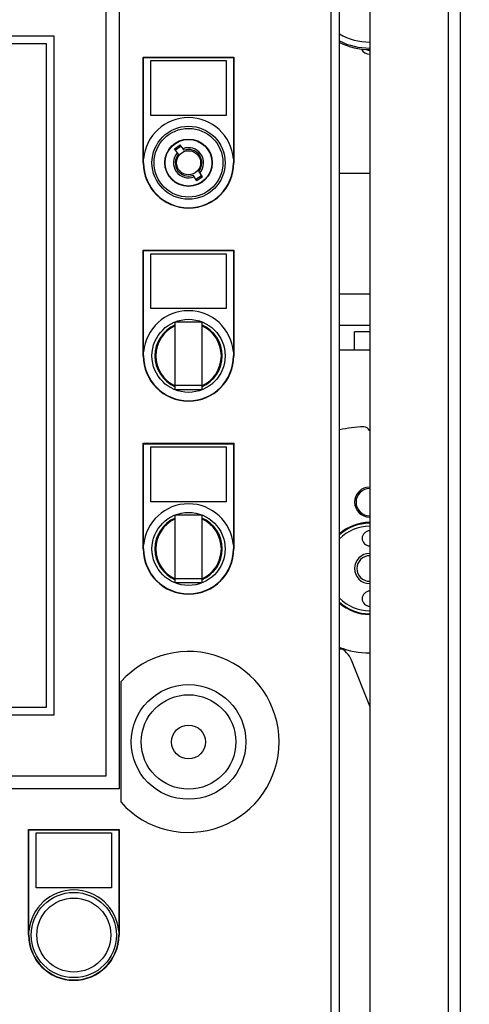
# Model space of a CAD drawing. Units: millimetres. Extents: x 0 to 420, y 0 to 297.
# Drawn here: x 183 to 188, y 239 to 250 of the extents above; entities that cross this region are included whole.
import ezdxf

# ---------------------------------------------------------------- set-up
doc = ezdxf.new("R2010")
doc.units = ezdxf.units.MM
doc.header["$LTSCALE"] = 23.1
doc.layers.get('0').update_dxf_attribs({"linetype": 'CONTINUOUS'})
for name, color, linetype in [('BEZUGSACHSEN', 7, 'CONTINUOUS'), ('BOHRUNGEN', 7, 'CONTINUOUS'), ('FASEN', 7, 'CONTINUOUS'), ('NORM', 7, 'CONTINUOUS'), ('RUNDUNGEN', 7, 'CONTINUOUS'), ('ZEICHNUNGSBEMASSUNGEN', 7, 'CONTINUOUS')]:
    doc.layers.add(name, color=color, linetype=linetype)
doc.styles.get("Standard").update_dxf_attribs({"font": 'txt', "width": 0.7})
doc.dimstyles.new('DIMSTYLE_1', dxfattribs={"dimtxt": 3.5, "dimasz": 3.5, "dimexe": 1.5, "dimexo": 1.5, "dimgap": 0.875, "dimtad": 1, "dimlfac": 30, "dimdsep": 46, "dimtxsty": 'Standard', "dimblk": '_FILLED', "dimblk1": '_FILLED', "dimblk2": '_FILLED', "dimcen": 0.09, "dimclrt": 5, "dimadec": 0, "dimazin": 0, "dimtp": 2, "dimtm": 2, "dimtfac": 1, "dimtofl": 0, "dimtmove": 0, "dimatfit": 3, "dimldrblk": '_FILLED', "dimfxl": 1, "dimtolj": 1, "dimarcsym": 0})

# ---------------------------------------------------------------- blocks, each defined once
blk = doc.blocks.new('_FILLED')
at = {"color": 0, "linetype": 'ByBlock'}
blk.add_solid([(0, 0), (-1, 0.125), (-1, -0.125)], dxfattribs=at)
blk = doc.blocks.new('*D1')
at = {"layer": 'ZEICHNUNGSBEMASSUNGEN', "color": 2, "linetype": 'Continuous'}
for p, q in [((188.327, 277.997), (284.387, 277.997)), ((282.887, 277.997), (282.887, 237.172)), ((282.887, 196.347), (282.887, 237.172)), ((221.461, 196.347), (284.387, 196.347))]:
    blk.add_line(p, q, dxfattribs=at)
at = {"layer": 'ZEICHNUNGSBEMASSUNGEN', "color": 2, "linetype": 'Continuous', "xscale": 3.5, "yscale": 3.5, "zscale": 3.5}
for p, rotation in [((282.887, 277.997), 90), ((282.887, 196.347), 270)]:
    blk.add_blockref('_FILLED', p, dxfattribs=dict(at, rotation=rotation))
at = {"layer": 'ZEICHNUNGSBEMASSUNGEN', "color": 5, "linetype": 'Continuous', "insert": (278.512, 237.172), "char_height": 3.5, "width": 23.25, "attachment_point": 2, "rotation": 90, "line_spacing_factor": 0.9}
blk.add_mtext('2449.5', dxfattribs=at)

msp = doc.modelspace()

# ---------------------------------------------------------------- linework, layer by layer
at = {"color": 9, "linetype": 'Continuous'}
for p, q in [((187.52765, 252.01373), (187.52765, 237.01373)), ((184.16447, 248.21373), (184.16098, 248.21373)), ((185.16098, 248.21373), (185.15749, 248.21373)), ((184.16447, 246.08039), (184.16098, 246.08039)), ((185.16098, 246.08039), (185.15749, 246.08039)), ((184.51369, 245.75492), (184.80827, 245.75492)), ((184.16447, 243.94706), (184.16098, 243.94706)), ((185.16098, 243.94706), (185.15749, 243.94706)), ((184.51369, 243.62158), (184.80827, 243.62158)), ((182.89781, 239.68039), (182.89431, 239.68039)), ((183.89431, 239.68039), (183.89082, 239.68039))]:
    msp.add_line(p, q, dxfattribs=at)
at = {"color": 7, "linetype": 'Continuous'}
for p, q in [((187.66098, 252.01373), (187.66098, 237.01373)), ((183.89398, 250.43015), (183.89398, 241.29682)), ((183.75064, 241.44004), (183.75064, 250.28671)), ((183.17597, 249.61206), (177.72065, 249.61206)), ((183.17598, 242.11471), (183.17598, 249.61204)), ((183.09263, 249.52872), (179.67863, 249.52872)), ((183.09264, 242.19804), (183.09264, 249.52872)), ((184.16098, 249.38039), (185.16098, 249.38039)), ((184.16098, 248.21373), (184.16098, 249.38039)), ((184.16098, 249.38039), (184.16494, 249.37644)), ((184.16494, 249.37644), (185.15702, 249.37644)), ((184.16494, 248.26146), (184.16494, 249.37644)), ((185.16098, 249.38039), (185.15702, 249.37644)), ((185.15702, 249.37644), (185.15702, 248.26146)), ((185.16098, 249.38039), (185.16098, 248.21373)), ((184.24598, 249.34206), (185.07598, 249.34206)), ((184.24598, 248.73539), (184.24598, 249.34206)), ((185.07598, 249.34206), (185.07598, 248.73539)), ((185.07598, 248.73539), (184.24598, 248.73539)), ((184.50531, 248.36922), (184.56811, 248.4132)), ((184.57958, 248.39681), (184.51678, 248.35284)), ((184.61119, 248.35167), (184.56811, 248.4132)), ((184.54839, 248.3077), (184.50531, 248.36922)), ((184.16447, 248.21373), (184.16447, 248.25634)), ((185.15749, 248.25634), (185.15749, 248.21373)), ((184.75385, 248.01426), (184.71078, 248.07578)), ((184.74238, 248.03064), (184.80518, 248.07461)), ((184.81666, 248.05823), (184.75385, 248.01426)), ((184.81666, 248.05823), (184.77358, 248.11975)), ((186.32765, 248.09706), (186.66098, 248.09706)), ((184.16098, 247.24706), (185.16098, 247.24706)), ((184.16098, 246.08039), (184.16098, 247.24706)), ((184.16098, 247.24706), (184.16494, 247.2431)), ((184.16494, 247.2431), (185.15702, 247.2431)), ((184.16494, 246.12812), (184.16494, 247.2431)), ((184.24598, 247.20873), (185.07598, 247.20873)), ((184.24598, 246.60206), (184.24598, 247.20873)), ((185.07598, 247.20873), (185.07598, 246.60206)), ((185.16098, 247.24706), (185.15702, 247.2431)), ((185.15702, 247.2431), (185.15702, 246.12812)), ((185.16098, 247.24706), (185.16098, 246.08039)), ((186.32765, 246.76373), (186.66098, 246.76373)), ((185.07598, 246.60206), (184.24598, 246.60206)), ((184.80827, 246.45206), (184.51369, 246.45206)), ((184.51369, 245.70873), (184.51369, 246.45206)), ((184.80827, 246.45206), (184.80827, 245.70873)), ((186.66098, 246.41373), (186.32765, 246.41373)), ((184.16447, 246.08039), (184.16447, 246.12301)), ((185.15749, 246.12301), (185.15749, 246.08039)), ((186.32765, 246.14706), (186.66098, 246.14706)), ((184.51369, 245.70873), (184.80827, 245.70873)), ((186.66035, 245.25404), (186.66098, 245.25245)), ((184.16098, 245.11373), (185.16098, 245.11373)), ((184.16098, 243.94706), (184.16098, 245.11373)), ((184.16098, 245.11373), (184.16494, 245.10977)), ((185.16098, 245.11373), (185.15702, 245.10977)), ((185.16098, 245.11373), (185.16098, 243.94706)), ((184.16494, 245.10977), (185.15702, 245.10977)), ((184.16494, 243.99479), (184.16494, 245.10977)), ((184.24598, 245.07539), (185.07598, 245.07539)), ((184.24598, 244.46873), (184.24598, 245.07539)), ((185.07598, 245.07539), (185.07598, 244.46873)), ((185.15702, 245.10977), (185.15702, 243.99479)), ((185.07598, 244.46873), (184.24598, 244.46873)), ((184.80827, 244.31873), (184.51369, 244.31873)), ((184.51369, 243.57539), (184.51369, 244.31873)), ((184.80827, 244.31873), (184.80827, 243.57539)), ((184.16447, 243.94706), (184.16447, 243.98968)), ((185.15749, 243.98968), (185.15749, 243.94706)), ((184.51369, 243.57539), (184.80827, 243.57539)), ((186.32765, 242.84121), (186.35692, 242.84121)), ((186.66098, 242.20948), (186.45916, 242.71628)), ((186.66098, 242.21039), (186.45946, 242.71645)), ((183.91562, 241.14706), (183.91562, 242.48039)), ((177.80392, 242.19806), (183.09261, 242.19806)), ((177.7206, 242.11472), (183.17595, 242.11472)), ((177.70387, 241.44006), (183.75059, 241.44006)), ((183.89395, 241.29672), (177.56062, 241.29672)), ((182.89431, 240.84706), (183.89431, 240.84706)), ((182.89431, 239.68039), (182.89431, 240.84706)), ((182.89431, 240.84706), (182.89827, 240.8431)), ((182.89827, 240.8431), (183.89036, 240.8431)), ((182.89827, 239.72812), (182.89827, 240.8431)), ((182.97931, 240.80873), (183.80931, 240.80873)), ((182.97931, 240.20206), (182.97931, 240.80873)), ((183.80931, 240.80873), (183.80931, 240.20206)), ((183.89431, 240.84706), (183.89036, 240.8431)), ((183.89036, 240.8431), (183.89036, 239.72812)), ((183.89431, 240.84706), (183.89431, 239.68039)), ((183.80931, 240.20206), (182.97931, 240.20206)), ((182.89781, 239.68039), (182.89781, 239.72301)), ((183.89082, 239.72301), (183.89082, 239.68039))]:
    msp.add_line(p, q, dxfattribs=at)
for centre, radius in [((184.66098, 248.21373), 0.40353), ((184.66098, 248.21373), 0.38029), ((184.66098, 248.21373), 0.26198), ((184.66098, 248.21373), 0.25833), ((184.66098, 248.21373), 0.13333), ((184.66098, 246.08039), 0.40353), ((184.66098, 243.94706), 0.40353), ((184.66098, 241.81373), 0.63333), ((184.66098, 241.81373), 0.1875), ((183.39431, 239.68039), 0.47083)]:
    msp.add_circle(centre, radius, dxfattribs=at)
at = {"color": 9, "linetype": 'Continuous'}
for centre, radius in [((184.66098, 241.81373), 0.52218), ((183.39431, 239.68039), 0.40833)]:
    msp.add_circle(centre, radius, dxfattribs=at)
at = {"color": 7, "linetype": 'Continuous'}
for centre, radius, start, end in [((186.66098, 250.21373), 0.66667, 240, 270.005999), ((186.66098, 250.21373), 0.73333, 242.950545, 269.997997), ((186.66098, 250.21373), 0.75, 243.602228, 270.002658), ((184.66098, 248.21373), 0.49833, 4.905582, 175.094418), ((184.66098, 248.21373), 0.16667, 318.297069, 111.702931), ((184.66098, 248.21373), 0.16667, 138.297069, 291.702931), ((184.66098, 248.21373), 0.14667, 140.1523, 289.848313), ((184.66098, 248.21373), 0.14667, 320.151296, 109.848229), ((184.66098, 248.21373), 0.5, 180, 360), ((184.66098, 248.21373), 0.49651, 180, 360), ((184.66098, 246.08039), 0.49833, 4.905582, 175.094418), ((184.66098, 246.08039), 0.37166, 113.347125, 246.652875), ((184.66098, 246.08039), 0.37166, 293.347125, 66.652875), ((184.66098, 246.08039), 0.5, 180, 360), ((184.66098, 246.08039), 0.49651, 180, 360), ((186.66152, 243.7307), 1.56667, 92.411218, 102.307007), ((186.59841, 245.22938), 0.06667, 21.713585, 92.411218), ((186.66143, 244.46404), 0.16667, 90.151805, 269.84063), ((184.66098, 243.94706), 0.49833, 4.905582, 175.094418), ((184.66098, 243.94706), 0.37166, 113.347125, 246.652875), ((184.66098, 243.94706), 0.37166, 293.347125, 66.652875), ((186.66152, 243.7307), 0.50833, 90.05415, 131.084429), ((184.66098, 243.94706), 0.5, 180, 360), ((184.66098, 243.94706), 0.49651, 180, 360), ((186.66098, 243.73039), 0.16667, 90, 270), ((186.66152, 243.7307), 0.50833, 228.900709, 269.932678), ((186.66152, 243.7307), 0.93333, 249.033149, 269.967962), ((186.21171, 242.6178), 0.26667, 21.713585, 64.213149), ((184.66098, 241.81373), 1, 221.810315, 138.189685), ((183.39431, 239.68039), 0.49833, 4.905582, 175.094418), ((183.39431, 239.68039), 0.5, 180, 360), ((183.39431, 239.68039), 0.49651, 180, 360)]:
    msp.add_arc(centre, radius, start, end, dxfattribs=at)
at = {"color": 9, "linetype": 'Continuous'}
for centre, start, end in [((184.66098, 246.08039), 113.991642, 246.008358), ((184.66098, 246.08039), 293.991642, 66.008358), ((184.66098, 243.94706), 113.991642, 246.008358), ((184.66098, 243.94706), 293.991642, 66.008358)]:
    msp.add_arc(centre, 0.36224, start, end, dxfattribs=at)
at = {"layer": 'BEZUGSACHSEN', "color": 7, "linetype": 'Continuous'}
for centre in [(186.66098, 244.06373), (186.66098, 243.39706)]:
    msp.add_arc(centre, 0.08333, 90, 270, dxfattribs=at)
at = {"layer": 'BOHRUNGEN', "color": 7, "linetype": 'Continuous'}
for centre, radius, start, end in [((186.66098, 250.21373), 0.66667, 239.978353, 269.996894), ((186.66098, 243.73039), 0.14167, 90, 270)]:
    msp.add_arc(centre, radius, start, end, dxfattribs=at)
at = {"layer": 'FASEN', "color": 7, "linetype": 'Continuous'}
for centre, radius, start, end in [((186.66143, 244.46404), 0.15083, 90.168567, 269.828111), ((186.66098, 243.73039), 0.46667, 90, 135.669863), ((186.66098, 243.73039), 0.5, 90, 131.818149), ((186.66098, 243.73039), 0.46667, 224.330137, 270), ((186.66098, 243.73039), 0.5, 228.181852, 270)]:
    msp.add_arc(centre, radius, start, end, dxfattribs=at)
at = {"layer": 'NORM', "color": 7, "linetype": 'Continuous'}
for p in [(186.66098, 246.34706), (186.49431, 246.14706)]:
    msp.add_line(p, (186.49431, 246.34706), dxfattribs=at)
for radius, start, end in [(0.1, 206.402681, 270.000048), (0.06, 234.562292, 270.000164)]:
    msp.add_arc((186.66098, 249.51373), radius, start, end, dxfattribs=at)
at = {"layer": 'RUNDUNGEN', "color": 9, "linetype": 'Continuous'}
msp.add_line((186.23431, 237.01373), (186.23431, 252.01373), dxfattribs=at)
at = {"layer": 'RUNDUNGEN', "color": 7, "linetype": 'Continuous'}
for p, q in [((186.32765, 237.10706), (186.32765, 251.92039)), ((186.66098, 251.94706), (186.66098, 237.08039))]:
    msp.add_line(p, q, dxfattribs=at)

# ---------------------------------------------------------------- dimensions: what is measured, and where the dimension line sits
at = {"layer": 'ZEICHNUNGSBEMASSUNGEN', "color": 2, "linetype": 'Continuous'}
dim = msp.add_linear_dim(base=(282.88731, 277.99706), p1=(219.96098, 196.34706), p2=(186.82746, 277.99706), angle=90, dimstyle='DIMSTYLE_1', dxfattribs=at)
dim.commit()
dim.dimension.update_dxf_attribs({"geometry": '*D1', "text_midpoint": (282.88731, 236.67206), "dimtype": 160})

doc.saveas('drawing.dxf')
